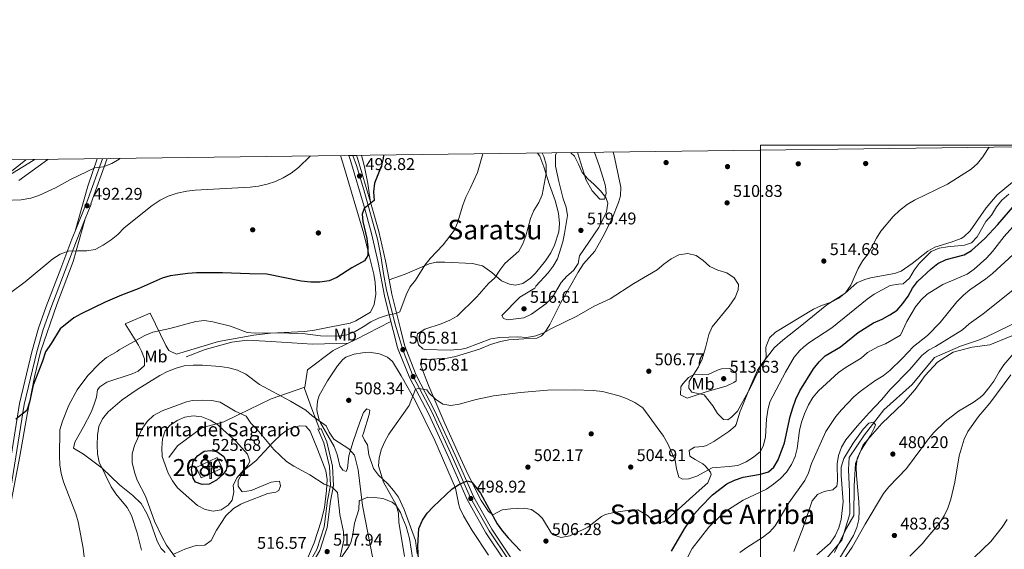
# Model space of a CAD drawing. Extents: x 587059 to 593942, y 729188 to 733904.
# Drawn here: x 587602 to 588182, y 733593 to 733904 of the extents above; entities that cross this region are included whole.
import ezdxf
from ezdxf.enums import TextEntityAlignment as Align

# ---------------------------------------------------------------- set-up
doc = ezdxf.new("R2010")
doc.units = 0
doc.header["$MEASUREMENT"] = 0
doc.linetypes.add('DGN Style 3', pattern=[109.90140000000001, 78.501, -31.4004])
doc.linetypes.add('DGN Style 4', pattern=[125.68010100000002, 62.80080000000001, -31.4004, 0.078501, -31.4004])
for name, color, linetype in [('Nivel 1', 7, 'Continuous'), ('Nivel 11', 7, 'Continuous'), ('Nivel 15', 7, 'Continuous'), ('Nivel 17', 7, 'Continuous'), ('Nivel 21', 7, 'Continuous'), ('Nivel 23', 7, 'Continuous'), ('Nivel 36', 7, 'Continuous'), ('Nivel 37', 7, 'Continuous'), ('Nivel 4', 7, 'Continuous'), ('Nivel 41', 7, 'Continuous'), ('Nivel 44', 7, 'Continuous'), ('Nivel 45', 7, 'Continuous'), ('Nivel 48', 7, 'Continuous'), ('Nivel 49', 7, 'Continuous'), ('Nivel 5', 7, 'Continuous'), ('Nivel 52', 7, 'Continuous'), ('Nivel 54', 7, 'Continuous'), ('Nivel 61', 7, 'Continuous'), ('Nivel 62', 7, 'Continuous'), ('Nivel 7', 7, 'Continuous')]:
    doc.layers.add(name, color=color, linetype=linetype)
doc.styles.add('Style-arial', font='arial.shx', dxfattribs={"bigfont": 'arialbig.shx'})
doc.styles.add('Style-arialn', font='arialn.shx', dxfattribs={"bigfont": 'arialnbig.shx'})
doc.styles.add('Style-times', font='times.shx', dxfattribs={"bigfont": 'timesbig.shx'})

# ---------------------------------------------------------------- blocks, each defined once
blk = doc.blocks.new('5PATER')
at = {"layer": 'Nivel 7', "linetype": 'Continuous', "lineweight": 0}
h = blk.add_hatch(color=53, dxfattribs=at)
edge = h.paths.add_edge_path()
edge.add_ellipse((1.001171767711639e-08, 1.001171767711639e-08), major_axis=(-1.095731442945027, -1.110710700472634), ratio=0.9994222409660316, start_angle=0, end_angle=360)
blk = doc.blocks.new('5PERFI')
at = {"layer": 'Nivel 17', "linetype": 'Continuous', "lineweight": 0}
h = blk.add_hatch(color=7, dxfattribs=at)
edge = h.paths.add_edge_path()
edge.add_arc((1.001171767711639e-08, 1.001171767711639e-08), 1.55999999938624, 315.0000000018422, 675.0000000018422)
blk = doc.blocks.new('5ERMIT')
at = {"layer": 'Nivel 15', "linetype": 'Continuous', "lineweight": 0}
blk.add_hatch(color=7, dxfattribs=at).paths.add_polyline_path([(-0.3200000000651926, -6.468000000109896), (-0.3209999999962747, -5.895000000018626), (-0.3200000000651926, -0.3010000002104789), (-3.835999999893829, -0.3010000002104789), (-3.835999999893829, 0.235999999800697), (-0.4909999999217689, 0.235999999800697), (-0.3149999999441206, 0.4120000000111759), (-0.3149999999441206, 2.704999999841675), (0.3049999999348074, 2.704999999841675), (0.3049999999348074, 0.4120000000111759), (0.4809999999124557, 0.235999999800697), (3.816000000108033, 0.235999999800697), (3.816000000108033, -0.3010000002104789), (0.3000000000465661, -0.3010000002104789), (0.3000000000465661, -6.468000000109896)])
at = {"layer": 'Nivel 15', "color": 7, "linetype": 'Continuous', "lineweight": 0, "flags": 128}
blk.add_lwpolyline([(-0.496999999973923, -0.4770000001881272), (-0.4960000000428408, -6.644000000087544), (0.4760000000242144, -6.644000000087544), (0.4760000000242144, -0.4770000001881272), (3.992000000085682, -0.4770000001881272), (3.992000000085682, 0.4120000000111759), (0.4809999999124557, 0.4120000000111759), (0.4809999999124557, 2.880999999819323), (-0.4909999999217689, 2.880999999819323), (-0.4909999999217689, 0.4120000000111759), (-4.012000000104308, 0.4120000000111759), (-4.012000000104308, -0.4770000001881272), (-0.4960000000428408, -0.4770000001881272), (-0.4960000000428408, -6.644000000087544), (0.4760000000242144, -6.644000000087544)], dxfattribs=at)
blk = doc.blocks.new('5PATER_1')
at = {"layer": 'Nivel 7', "linetype": 'Continuous', "lineweight": 0}
h = blk.add_hatch(color=7, dxfattribs=at)
edge = h.paths.add_edge_path()
edge.add_ellipse((1.001171767711639e-08, 1.001171767711639e-08), major_axis=(-1.095731442372465, -1.110710699892244), ratio=0.9994222409660318, start_angle=0, end_angle=360)

msp = doc.modelspace()

# ---------------------------------------------------------------- linework, layer by layer
at = {"layer": 'Nivel 1', "color": 7, "linetype": 'Continuous', "lineweight": 0}
msp.add_polyline3d([(588186.953, 733718.8, 483.31), (588173.077, 733713.03, 482.726), (588162.7820000001, 733711.6869999999, 482.197), (588151.588, 733708.6969999999, 481.705), (588142.4099999999, 733702.7749999999, 481.406), (588134.9990000001, 733695.0660000001, 480.998), (588129.1089999999, 733686.8400000001, 480.762), (588122.203, 733678.747, 480.588), (588109.56, 733666.746, 479.935), (588098.5660000001, 733654.3559999999, 479.941), (588094.0560000001, 733643.3289999999, 479.872), (588093.217, 733630.122, 479.625), (588093.1159999999, 733612.7209999999, 479.48), (588088.7550000001, 733605.3759999999, 479.142), (588081.8130000001, 733591.0590000001, 479.052)], dxfattribs=at)
at = {"layer": 'Nivel 11', "color": 142, "linetype": 'Continuous', "lineweight": 13}
msp.add_polyline3d([(588267.611, 733830.382, 484.793), (588240.263, 733792.557, 483.981), (588232.44, 733779.7720000001, 483.736), (588212.906, 733744.973, 482.894), (588208.756, 733738.2650000001, 482.697), (588205.3859999999, 733734.676, 482.618), (588201.121, 733732.047, 482.541), (588191.6950000001, 733727.842, 482.391), (588171.108, 733717.662, 482.055), (588166.476, 733715.8030000001, 481.981), (588155.9040000001, 733712.227, 481.815), (588140.5290000001, 733705.5900000001, 481.129), (588127.5079999999, 733689.7110000001, 480.443), (588110.8219999999, 733674.913, 479.757), (588099.473, 733660.176, 479.757), (588090.355, 733646.8700000001, 479.071), (588089.8740000001, 733639.842, 479.071), (588090.5860000001, 733626.6470000001, 479.071), (588090.733, 733613.727, 479.071), (588086.135, 733598.2250000001, 479.071), (588074.2180000001, 733584.0430000001, 478.386), (588060.0730000001, 733568.1510000001, 478.386), (588045.605, 733555.9070000001, 477.7), (588038.24, 733552.794, 477.7)], dxfattribs=at)
at = {"layer": 'Nivel 15', "color": 1, "linetype": 'Continuous', "lineweight": 13, "elevation": 527.742, "flags": 128}
msp.add_lwpolyline([(587706.3130000001, 733641.0160000001), (587718.608, 733646.774), (587721.5260000001, 733640.5430000001), (587709.2309999999, 733634.7849999999), (587706.3130000001, 733641.0160000001)], dxfattribs=at)
at = {"layer": 'Nivel 21', "color": 7, "linetype": 'Continuous', "lineweight": 0, "extrusion": (-0.2602460169502415, -0.01418194482241881, 0.9654381819166821), "elevation": -162899.2302350664, "flags": 128}
msp.add_lwpolyline([(-700725.0179849472, 605331.1554445117), (-700751.2031980539, 605324.7134149736), (-700752.8290110845, 605324.2107908702)], dxfattribs=at)
at = {"layer": 'Nivel 21', "color": 7, "linetype": 'DGN Style 3', "lineweight": 0, "extrusion": (0.5567817365441865, -0.1212216935946667, 0.8217660243967749), "elevation": 238640.2537165431, "flags": 128}
msp.add_lwpolyline([(842039.1588092886, -343293.5310218136), (842012.1407569037, -343289.1630145661), (841994.0110016859, -343285.4004562947)], dxfattribs=at)
at = {"layer": 'Nivel 21', "color": 7, "linetype": 'DGN Style 3', "lineweight": 0, "extrusion": (0.4420172202907146, -0.8811634856759403, 0.1678442387390673), "elevation": -386621.3231290386, "flags": 128}
msp.add_lwpolyline([(854407.098177678, 66339.4484038304), (854383.9895497956, 66338.59124375279), (854378.884188765, 66338.74543112768)], dxfattribs=at)
at = {"layer": 'Nivel 21', "color": 7, "linetype": 'Continuous', "lineweight": 0}
for points in [[(587795.9950000001, 733824.3200000001, 497.698), (587797.037, 733821.4110000001, 497.944), (587805.0460000001, 733794.342, 499.716), (587809.409, 733778.585, 500.884), (587813.389, 733761.527, 502.278), (587817.1429999999, 733741.932, 503.918), (587820.804, 733726.7239999999, 505.181)], [(587641.0590000001, 733787.1170000001, 492.773), (587644.548, 733795.7690000001, 491.684), (587644.4199999999, 733795.9269999999, 491.684), (587654.0109999999, 733822.4950000001, 489.107)], [(587808.8700000001, 733796.9750000001, 499.623), (587809.29, 733795.558, 499.716), (587813.6880000001, 733779.676, 500.884), (587817.7080000001, 733762.4450000001, 502.278), (587819.8589999999, 733751.212, 503.218)], [(587641.0590000001, 733787.1170000001, 492.773), (587635.808, 733774.0930000001, 494.412), (587629.2590000001, 733756.8360000001, 496.178), (587620.719, 733734.5530000001, 498.104), (587616.196, 733722.024, 498.907), (587612.591, 733708.933, 499.381), (587605.1980000001, 733677.94, 500.094), (587594.453, 733611.6089999999, 500.094), (587587.598, 733572.202, 500.094), (587583.1300000001, 733544.8800000001, 501.466), (587575.9450000001, 733507.288, 502.837), (587572.811, 733495.94, 502.805)], [(587819.8589999999, 733751.212, 503.218), (587821.459, 733742.865, 503.918), (587826.3670000001, 733722.4809999999, 505.623), (587828.8630000001, 733712.7960000001, 505.808), (587829.837, 733710.25, 505.808), (587835.628, 733695.1470000001, 505.808), (587846.538, 733674.4839999999, 503.75), (587858.6359999999, 733648.217, 501.007), (587869.307, 733623.8999999999, 498.95), (587880.202, 733604.6410000001, 496.893), (587891.632, 733587.6359999999, 495.521)], [(587820.804, 733726.7239999999, 505.181), (587822.0830000001, 733721.413, 505.623), (587824.6510000001, 733711.45, 505.808), (587825.119, 733710.2220000001, 505.808), (587831.8970000001, 733693.4539999999, 505.808), (587842.8700000001, 733672.672, 503.75), (587854.906, 733646.54, 501.007), (587865.645, 733622.067, 498.95), (587876.72, 733602.49, 496.893), (587888.31, 733585.247, 495.521)], [(587604.284, 733488.612, 506.178), (587609.5549999999, 733488.828, 506.919), (587623.7779999999, 733491.27, 508.291), (587636.409, 733494.794, 508.976), (587653.5630000001, 733498.372, 509.662), (587667.6669999999, 733503.3470000001, 512.405), (587679.0590000001, 733507.3829999999, 513.091), (587691.9110000001, 733510.612, 513.777), (587703.227, 733514.148, 515.148), (587711.453, 733517.4890000001, 516.52), (587718.068, 733523.962, 516.52), (587726.882, 733531.854, 516.52), (587736.6640000001, 733539.294, 517.206), (587744.284, 733546.8030000001, 517.206), (587763.523, 733568.199, 517.206), (587771.6540000001, 733579.399, 517.206), (587778.956, 733592.084, 517.206), (587783.4140000001, 733605.685, 517.206), (587785.2150000001, 733621.257, 516.52), (587787.111, 733630.4240000001, 515.148), (587786.4010000001, 733641.7620000001, 513.777), (587783.081, 733656.0689999999, 511.719), (587779.6710000001, 733664.05, 511.034), (587779.6669999999, 733664.0900000001, 511.025)]]:
    msp.add_polyline3d(points, dxfattribs=at)
at = {"layer": 'Nivel 21', "color": 7, "linetype": 'DGN Style 3', "lineweight": 0}
for points in [[(587635.0590000001, 733779.7660000001, 493.828), (587633.186, 733775.1200000001, 494.412), (587626.628, 733757.8400000001, 496.178), (587618.0800000001, 733735.5360000001, 498.104), (587613.5109999999, 733722.878, 498.907), (587609.666, 733708.915, 499.409), (587602.4280000001, 733678.494, 500.094), (587596.024, 733638.9610000001, 500.094)], [(587795.638, 733713.9680000001, 505.471), (587774.798, 733713.4029999999, 505.68), (587750.3899999999, 733715.054, 505.921), (587736.2990000001, 733715.7620000001, 506.001), (587727.2409999999, 733714.5819999999, 506.836), (587711.6399999999, 733710.3360000001, 508.209), (587700.3160000001, 733706.0900000001, 508.832)], [(587795.638, 733713.9680000001, 505.471), (587786.8759999999, 733709.628, 505.763), (587771.7790000001, 733698.3049999999, 507.508), (587770.148, 733688.263, 508.634)], [(587770.148, 733688.263, 508.634), (587750.3899999999, 733681.3200000001, 511.035), (587731.0149999999, 733671.8840000001, 515.477), (587722.46, 733667.8740000001, 518.543), (587709.6270000001, 733664.335, 521.6), (587695.284, 733653.72, 522.121), (587690.2509999999, 733646.878, 521.078)], [(587770.148, 733688.263, 508.634), (587770.017, 733687.4539999999, 508.725), (587774.2949999999, 733675.423, 509.764), (587778.9410000001, 733663.0519999999, 510.062)], [(587599.8189999999, 733490.23, 505.548), (587609.3659999999, 733490.6200000001, 506.919), (587623.3840000001, 733493.027, 508.291), (587635.9839999999, 733496.5419999999, 508.976), (587653.0789999999, 733500.108, 509.662), (587667.068, 733505.0430000001, 512.405), (587678.5390000001, 733509.1070000001, 513.091), (587691.4240000001, 733512.344, 513.777), (587702.6200000001, 733515.842, 515.148), (587710.449, 733519.0220000001, 516.52), (587716.8389999999, 733525.2749999999, 516.52), (587725.737, 733533.2420000001, 516.52), (587735.4839999999, 733540.656, 517.206), (587742.9839999999, 733548.0460000001, 517.206), (587762.1240000001, 733569.3319999999, 517.206), (587770.1440000001, 733580.379, 517.206), (587777.3060000001, 733592.821, 517.206), (587781.649, 733606.0730000001, 517.206), (587783.439, 733621.5430000001, 516.52), (587785.3019999999, 733630.5530000001, 515.148), (587784.6159999999, 733641.5009999999, 513.777), (587781.3659999999, 733655.5090000001, 511.719), (587777.902, 733663.6159999999, 511.034)]]:
    msp.add_polyline3d(points, dxfattribs=at)
at = {"layer": 'Nivel 23', "color": 7, "linetype": 'DGN Style 4', "lineweight": 0}
msp.add_polyline3d([(587798.4450000001, 733824.352, 497.854), (587800.497, 733818.514, 498.268), (587804.831, 733804.193, 499.235), (587812.966, 733775.1880000001, 501.213), (587814.9369999999, 733765.396, 502.002), (587816.422, 733755.0050000001, 502.854), (587818.3119999999, 733745.196, 503.676), (587823.3729999999, 733725.2309999999, 505.856), (587828.078, 733709.575, 505.808), (587833.909, 733694.3670000001, 505.808), (587844.848, 733673.649, 503.75), (587856.9169999999, 733647.4439999999, 501.007), (587867.6200000001, 733623.0549999999, 498.945), (587878.5970000001, 733603.6499999999, 496.893), (587890.101, 733586.5349999999, 495.521)], dxfattribs=at)
at = {"layer": 'Nivel 36', "color": 92, "linetype": 'Continuous', "lineweight": 0, "extrusion": (-0.3473581594920818, 0.2236152186989525, 0.9106802638689899), "elevation": -39585.79119363907, "flags": 128}
msp.add_lwpolyline([(-935112.8516588502, 88446.55928722909), (-935096.3560248148, 88451.10527081613), (-935069.9269604664, 88459.8680293815)], dxfattribs=at)
at = {"layer": 'Nivel 36', "color": 92, "linetype": 'Continuous', "lineweight": 0}
for points in [[(587791.122, 733824.2579999999, 495.975), (587793.0220000001, 733818.611, 496.257), (587804.8060000001, 733778.3219999999, 498.344), (587807.342, 733768.6910000001, 499.201), (587810.7110000001, 733754.666, 501.234), (587811.5260000001, 733749.7790000001, 502.001), (587811.9580000001, 733742.8319999999, 502.999), (587810.977, 733736.8090000001, 503.32), (587808.882, 733732.277, 503.636), (587800.2050000001, 733727.0800000001, 502.846), (587796.77, 733725.7209999999, 502.678), (587785.7420000001, 733723.6740000001, 502.518), (587775.977, 733721.577, 502.028), (587770.148, 733720.8319999999, 502.222), (587750.0390000001, 733719.933, 503.481), (587740.1740000001, 733718.656, 504.514), (587719.3559999999, 733715.006, 506.049), (587694.6240000001, 733707.5179999999, 507.848), (587690.28, 733709.683, 507.333), (587688.463, 733712.686, 506.37), (587679.163, 733731.7139999999, 502.677), (587664.537, 733725.44, 502.677), (587672.408, 733712.827, 505.084), (587674.1340000001, 733709.307, 505.651), (587675.8700000001, 733704.8319999999, 505.651), (587675.915, 733700.8999999999, 506.336), (587672.074, 733697.6259999999, 506.336), (587668.6669999999, 733696.041, 506.336), (587653.835, 733691.0970000001, 506.336), (587649.598, 733688.3389999999, 506.336), (587648.2690000001, 733686.5390000001, 506.336), (587647.7550000001, 733682.3189999999, 507.022), (587646.135, 733677.598, 507.022), (587644.4839999999, 733673.574, 507.022), (587640.0900000001, 733664.8160000001, 507.022), (587634.8559999999, 733655.767, 507.022), (587634.051, 733652.3870000001, 507.022), (587639.9909999999, 733648.8030000001, 507.708), (587651.0419999999, 733640.5020000001, 509.079), (587661.2649999999, 733630.7860000001, 511.137), (587668.9839999999, 733624.46, 511.804), (587673.8400000001, 733619.743, 511.822), (587677.283, 733613.8870000001, 511.822), (587679.2069999999, 733609.361, 511.822), (587683.274, 733597.6100000001, 511.822), (587685.7, 733593.3500000001, 512.138), (587688.125, 733590.923, 512.508)], [(587808.8700000001, 733796.9750000001, 499.623), (587807.2250000001, 733807.804, 499.141), (587805.3200000001, 733817.611, 499.305), (587803.959, 733823.0419999999, 499.301), (587803.5320000001, 733824.4169999999, 499.23)], [(587906.9909999999, 733825.747, 508.267), (587908.497, 733824.024, 508.451), (587910.7280000001, 733817.611, 508.933), (587914.1769999999, 733807.189, 510.538), (587917.413, 733797.8219999999, 511.471), (587919.459, 733790.456, 511.991), (587920.0789999999, 733784.3360000001, 512.304), (587919.558, 733779.408, 512.443), (587916.9820000001, 733771.565, 512.419), (587914.7890000001, 733767.105, 512.318), (587911.764, 733762.4839999999, 512.1320000000001), (587905.9099999999, 733755.2080000001, 511.895), (587902.939, 733752.169, 511.822), (587898.335, 733749.142, 511.501), (587894.125, 733748.1240000001, 511.501), (587890.5109999999, 733748.712, 511.341), (587885.9650000001, 733750.6470000001, 510.556), (587880.253, 733755.497, 508.933), (587874.6200000001, 733759.49, 507.007), (587868.7960000001, 733760.8729999999, 506.204), (587852.547, 733761.6540000001, 504.663), (587847.5390000001, 733761.584, 504.272), (587843.314, 733760.5800000001, 503.957), (587829.1200000001, 733754.5150000001, 503.023), (587819.8589999999, 733751.212, 503.218)], [(587951.4979999999, 733826.3189999999, 510.216), (587951.949, 733825.1100000001, 510.289), (587956.033, 733805.6610000001, 511.413), (587955.8459999999, 733800.7139999999, 511.592), (587954.6610000001, 733796.6259999999, 511.734), (587951.033, 733787.3260000001, 512.457), (587945.504, 733776.527, 512.697), (587940.719, 733768.0819999999, 512.697), (587934.105, 733760.588, 512.235), (587931.0549999999, 733755.7990000001, 512.232), (587927.342, 733749.5730000001, 512.215), (587920.763, 733737.912, 511.413), (587914.389, 733725.0460000001, 510.45), (587911.71, 733720.906, 510.059), (587909.396, 733718.4070000001, 509.807), (587906.592, 733716.9920000001, 509.968), (587898.969, 733716.5630000001, 509.486), (587890.142, 733715.929, 509.486), (587885.227, 733715.051, 509.44), (587879.3160000001, 733713.281, 509.326), (587872.8740000001, 733710.51, 508.818), (587858.878, 733706.1370000001, 508.132), (587853.9990000001, 733705.175, 507.849), (587838.9550000001, 733704.2239999999, 507.446), (587838.138, 733701.9680000001, 507.446), (587839.7209999999, 733697.327, 506.943), (587841.469, 733692.689, 505.973), (587843.064, 733688.821, 505.389), (587852.5860000001, 733666.7380000001, 504.017), (587860.69, 733648.5430000001, 502.145), (587866.0760000001, 733637.034, 501.49), (587873.871, 733621.5760000001, 501.274), (587878.176, 733615.0619999999, 501.274), (587880.727, 733613.125, 501.274), (587886.3119999999, 733615.9979999999, 502.646), (587891.271, 733616.7080000001, 502.646), (587899.1529999999, 733616.9979999999, 502.646), (587903.4450000001, 733616.1939999999, 502.646), (587907.5970000001, 733613.4199999999, 503.001), (587909.966, 733610.9310000001, 503.331), (587915.1259999999, 733602.46, 503.999), (587916.254, 733601.452, 504.017), (587921.006, 733599.821, 504.017), (587926.094, 733600.7209999999, 504.017), (587935.1329999999, 733605.017, 504.017), (587936.71, 733605.899, 504.017), (587944.5989999999, 733612.1030000001, 504.017), (587947.0190000001, 733613.3200000001, 504.017), (587951.898, 733614.486, 504.017), (587961.237, 733615.9070000001, 504.365), (587966.0889999999, 733616.0660000001, 504.703), (587971.7450000001, 733612.7590000001, 504.703), (587975.2609999999, 733608.952, 504.703), (587976.574, 733608.0390000001, 504.703), (587981.423, 733609.01, 504.254), (587983.2890000001, 733610.3630000001, 504.017), (587996.3559999999, 733622.31, 502.646), (588003.8219999999, 733628.9510000001, 502.478), (588007.2010000001, 733631.9850000001, 502.646), (588009.1359999999, 733636.8400000001, 503.125), (588008.815, 733638.183, 503.331), (588005.729, 733641.9280000001, 504.334), (588004.264, 733643.1880000001, 504.703), (587999.854, 733645.631, 504.874), (587996.629, 733647.595, 505.389), (587996.31, 733650.962, 506.76), (587999.3770000001, 733652.9639999999, 508.132), (588004.4040000001, 733653.3729999999, 508.702), (588006.389, 733653.8859999999, 508.818), (588010.7139999999, 733656.301, 509.235), (588019.5789999999, 733662.0430000001, 509.503), (588023.335, 733665.3189999999, 509.503), (588023.946, 733666.166, 509.503), (588026.1100000001, 733673.494, 509.503), (588027.9299999999, 733678.139, 509.63), (588031.696, 733687.3970000001, 510.141), (588036.4909999999, 733698.189, 510.268), (588038.435, 733701.1640000001, 510.189), (588046.49, 733711.5630000001, 509.736), (588051.3899999999, 733715.744, 509.55), (588062.503, 733724.699, 509.647), (588077.308, 733736.592, 510.931), (588087.7180000001, 733743.2509999999, 510.77), (588094.919, 733749.4979999999, 509.968), (588099.5220000001, 733751.4369999999, 509.415), (588102.935, 733752.3360000001, 509.005), (588116.9709999999, 733754.9950000001, 507.078), (588120.979, 733756.415, 505.955), (588127.3840000001, 733760.852, 505.313), (588136.588, 733768.1089999999, 504.831), (588140.7930000001, 733770.533, 504.992), (588150.345, 733773.3600000001, 505.835), (588156.226, 733775.6340000001, 506.444), (588157.827, 733776.6140000001, 506.597), (588161.4539999999, 733780.071, 506.887), (588171.0079999999, 733793.517, 507.881), (588177.4990000001, 733801.125, 508.284), (588186.4040000001, 733808.622, 507.399)], [(587930.655, 733826.051, 512.874), (587934.396, 733813.5449999999, 514.562), (587935.5490000001, 733810.2010000001, 514.943), (587939.185, 733803.5930000001, 515.426), (587943.618, 733798.5930000001, 515.426), (587946.4269999999, 733798.6030000001, 515.105), (587947.4180000001, 733802.0179999999, 515.105), (587947.0009999999, 733806.23, 514.623), (587945.645, 733811.0390000001, 514.192), (587943.345, 733818.4569999999, 513.499), (587940.594, 733826.179, 512.469)], [(587589.5009999999, 733808.6140000001, 484.348), (587610.4269999999, 733821.412, 485.158), (587611.1939999999, 733821.9450000001, 485.187)], [(587618.977, 733822.0449999999, 487.729), (587602.0490000001, 733809.578, 487.851)], [(587596.6740000001, 733616.821, 500.139), (587602.645, 733647.534, 500.85), (587606.9610000001, 733672.158, 500.884), (587611.0970000001, 733694.2050000001, 500.247), (587614.74, 733708.9469999999, 500.062), (587624.382, 733736.7150000001, 498.057), (587634.033, 733762.047, 495.498), (587641.0590000001, 733787.1170000001, 492.772)], [(587836.31, 733590.1529999999, 499.654), (587835.237, 733598.006, 500.339), (587828.7080000001, 733616.331, 502.397), (587825.2550000001, 733623.4550000001, 503.768), (587822.355, 733627.5320000001, 503.93), (587818.9850000001, 733631.389, 504.111), (587813.45, 733636.382, 505.826), (587810.6359999999, 733640.459, 506.493), (587807.835, 733648.3970000001, 506.511), (587807.0660000001, 733654.288, 506.511), (587805.2080000001, 733657.0760000001, 506.511), (587804.196, 733659.592, 506.511), (587804.74, 733661.1429999999, 506.854), (587808.1259999999, 733672.1370000001, 506.854), (587808.378, 733674.6680000001, 506.854), (587806.6840000001, 733675.4920000001, 506.854), (587804.7409999999, 733673.3630000001, 508.226), (587802.56, 733667.5789999999, 508.912), (587798.6170000001, 733656.158, 509.597), (587796.044, 733647.842, 510.626), (587795.284, 733640.5290000001, 511.312), (587794.4639999999, 733638.554, 511.997), (587792.629, 733639.375, 511.997), (587790.773, 733642.023, 511.312), (587789.2930000001, 733648.6070000001, 510.969), (587787.398, 733653.2309999999, 510.757), (587779.429, 733667.139, 510.331), (587778.53, 733668.71, 510.283), (587777.388, 733673.6089999999, 510.034), (587777.334, 733675.0160000001, 509.94), (587777.6300000001, 733679.946, 509.509), (587778.646, 733683.1780000001, 509.254), (587783.5989999999, 733691.8570000001, 508.916), (587789.4010000001, 733700.717, 508.912), (587792.595, 733704.52, 508.661), (587794.2579999999, 733705.8289999999, 508.569), (587799.1540000001, 733707.5700000001, 508.569), (587804.102, 733708.3859999999, 508.192), (587807.9909999999, 733708.6540000001, 507.883), (587814.04, 733707.74, 507.883), (587818.7590000001, 733705.7849999999, 507.31), (587821.6769999999, 733703.192, 506.854), (587826.9469999999, 733694.7390000001, 505.936), (587835.01, 733680.3700000001, 504.949), (587846.645, 733656.8459999999, 503.083), (587858.902, 733628.895, 499.997), (587860.71, 733619.091, 498.888), (587861.426, 733616.986, 498.625), (587863.6140000001, 733612.537, 497.972), (587868.6540000001, 733604.0120000001, 496.543), (587878.3019999999, 733589.483, 494.738)], [(588190.9979999999, 733712.439, 484.621), (588181.2919999999, 733701.372, 484.621), (588178.558, 733697.223, 484.334), (588175.503, 733691.7550000001, 483.935), (588172.578, 733687.686, 483.935), (588169.324, 733683.889, 483.935), (588167.466, 733682.1130000001, 483.935), (588163.3630000001, 733679.236, 483.935), (588154.6359999999, 733674.101, 483.935), (588146.77, 733667.909, 483.626), (588140.172, 733661.5760000001, 483.249), (588136.9709999999, 733657.713, 483.199), (588124.122, 733640.325, 483.249), (588113.69, 733629.5290000001, 482.248), (588110.585, 733625.6410000001, 481.93), (588099.72, 733607.554, 481.199), (588092.077, 733594.1340000001, 481.219), (588087.138, 733587.077, 481.085)], [(588003.977, 733695.3470000001, 509.736), (587999.476, 733695.8570000001, 508.364), (587995.8470000001, 733693.8489999999, 507.678), (587992.47, 733690.098, 507.678), (587991.4140000001, 733688.4610000001, 507.678), (587991.1880000001, 733683.683, 507.678), (587995.1429999999, 733681.7620000001, 509.05), (588006.898, 733685.548, 509.736), (588018.0970000001, 733688.7660000001, 511.107), (588022.578, 733690.9010000001, 511.63), (588023.96, 733691.923, 511.793), (588023.909, 733696.4169999999, 511.793), (588020.2250000001, 733699.1840000001, 511.107), (588015.2209999999, 733698.9269999999, 510.645), (588012.932, 733698.2579999999, 510.421), (588007.344, 733695.666, 509.05), (588003.977, 733695.3470000001, 509.736)], [(587692.632, 733589.851, 513.194), (587699.619, 733593.021, 515.251), (587704.288, 733594.504, 516.29), (587706.337, 733595.064, 516.623), (587711.3899999999, 733595.402, 516.623), (587715.0120000001, 733597.9720000001, 517.308), (587718.3119999999, 733604.189, 517.994), (587723.6399999999, 733612.619, 517.979), (587728.148, 733616.909, 518.3580000000001), (587732.4839999999, 733619.416, 518.748), (587735.2590000001, 733620.675, 518.6800000000001), (587748.406, 733625.601, 517.308), (587753.2220000001, 733626.5150000001, 516.701), (587754.8459999999, 733627.3600000001, 516.623), (587755.9380000001, 733630.1810000001, 516.623), (587755.344, 733632.9839999999, 516.623), (587750.436, 733632.368, 517.133), (587738.5530000001, 733627.4550000001, 518.6800000000001), (587733.6140000001, 733626.69, 519.3580000000001), (587733.223, 733626.8319999999, 519.366), (587730.94, 733629.896, 519.366), (587730.902, 733633.267, 519.366), (587733.2450000001, 733637.7010000001, 519.366), (587734.764, 733639.4909999999, 519.366), (587741.4439999999, 733644.9040000001, 517.308), (587751.595, 733655.8759999999, 516.09), (587756.1140000001, 733660.1300000001, 515.1270000000001), (587760.078, 733663.0150000001, 514.221), (587762.291, 733664.244, 513.88), (587767.334, 733665.425, 513.88), (587770.7069999999, 733665.183, 513.194), (587773.267, 733662.4029999999, 513.194), (587777.602, 733651.7779999999, 513.88), (587782.524, 733638.912, 515.251), (587783.3019999999, 733633.9839999999, 515.568), (587782.9369999999, 733627.3999999999, 515.937), (587781.8, 733617.4909999999, 516.45), (587779.8260000001, 733609.3360000001, 516.881), (587775.709, 733596.7690000001, 517.284), (587771.848, 733587.557, 516.646)], [(587788.494, 733583.287, 515.083), (587795.8829999999, 733594.212, 512.833), (587797.189, 733596.729, 512.34), (587798.405, 733601.5349999999, 511.842), (587799.4450000001, 733608.2720000001, 511.312), (587801.881, 733616.3060000001, 509.94), (587802.2150000001, 733621.2620000001, 509.316), (587802.523, 733621.6510000001, 509.254), (587807.1599999999, 733623.547, 508.111), (587811.212, 733623.2949999999, 507.197), (587816.1370000001, 733622.7350000001, 506.63), (587821.575, 733620.6710000001, 505.589), (587823.764, 733618.8030000001, 505.14), (587826.442, 733614.5549999999, 504.553), (587827.926, 733610.9850000001, 504.111), (587829.72, 733606.327, 503.554), (587831.852, 733599.2320000001, 502.74), (587833.6799999999, 733586.7520000001, 501.711)]]:
    msp.add_polyline3d(points, dxfattribs=at)
at = {"layer": 'Nivel 4', "color": 30, "linetype": 'Continuous', "lineweight": 30, "flags": 128}
for points, elevation in [([(588138.5630000001, 733757.756), (588142.5, 733760.8300000001), (588147.361, 733763.256), (588157.9909999999, 733765.9070000001), (588162.2309999999, 733768.5549999999), (588170.111, 733775.6070000001), (588177.8559999999, 733783.686), (588191.466, 733799.558), (588198.6429999999, 733807.058), (588205.281, 733814.6229999999), (588208.138, 733818.726), (588210.504, 733823.328), (588213.486, 733827.817), (588214.5220000001, 733829.7)], 500), ([(587816.5090000001, 733824.584), (587816.317, 733822.6680000001), (587814.9990000001, 733817.844), (587811.253, 733808.0390000001), (587810.666, 733802.9199999999), (587810.913, 733797.923), (587805.1799999999, 733793.2039999999), (587803.9809999999, 733789.834), (587804.3330000001, 733785.5930000001), (587806.591, 733775.5689999999), (587807.283, 733770.5220000001), (587807.166, 733765.4720000001), (587805.2919999999, 733762.503), (587797.798, 733758.381), (587789.034, 733752.6810000001), (587784.4269999999, 733750.744), (587779.1130000001, 733749.8900000001), (587773.81, 733749.9709999999), (587768.0349999999, 733750.5179999999), (587747.754, 733754.686), (587737.7039999999, 733754.6980000001), (587721.7620000001, 733755.466), (587706.5279999999, 733755.416), (587701.288, 733755.071), (587691.067, 733753.672), (587686.264, 733752.2749999999), (587672.081, 733746.064), (587662.426, 733742.256), (587652.746, 733738.047), (587638.699, 733731.3300000001), (587634.3600000001, 733728.844), (587626.2080000001, 733722.4650000001), (587621.0549999999, 733713.7609999999), (587617.6680000001, 733708.963), (587615.9410000001, 733703.3829999999), (587610.497, 733689.3360000001), (587608.2039999999, 733679.3060000001), (587606.764, 733674.517), (587600.1640000001, 733669.4110000001)], 500), ([(587985.854, 733591.7150000001), (587993.4439999999, 733604.994), (587999.412, 733613.6429999999), (588002.6359999999, 733617.4639999999), (588009.933, 733624.9820000001), (588018.439, 733631.345), (588022.9480000001, 733633.503), (588027.915, 733635.176), (588038.1200000001, 733637.084), (588042.953, 733638.352), (588046.1329999999, 733641.087), (588048.655, 733645.408), (588052.3489999999, 733655.3570000001), (588055.6680000001, 733670.9909999999), (588057.1440000001, 733676.06), (588059.0619999999, 733681.058), (588061.409, 733685.986), (588069.4099999999, 733698.9369999999), (588072.619, 733703.0800000001), (588076.1969999999, 733706.575), (588085.1669999999, 733711.798), (588095.743, 733720.233), (588104.574, 733725.9569999999), (588109.7860000001, 733728.229), (588114.183, 733730.608), (588118.52, 733733.513), (588122.007, 733737.2960000001), (588125.088, 733741.7509999999), (588127.5630000001, 733746.271), (588130.618, 733750.23), (588138.5630000001, 733757.756)], 500), ([(587718.4539999999, 733650.4210000001), (587722.5530000001, 733647.4639999999), (587724.48, 733642.845), (587724, 733639.351), (587721.966, 733636.912), (587718.2339999999, 733633.5700000001), (587713.8400000001, 733631.183), (587709.8400000001, 733630.9410000001), (587705.935, 733632.429), (587704.494, 733634.7690000001), (587703.615, 733639.5889999999), (587704.561, 733644.4310000001), (587706.996, 733647.8160000001), (587711.03, 733650.513), (587714.6200000001, 733650.908), (587718.4539999999, 733650.4210000001)], 525), ([(587837.4720000001, 733578.973), (587836.605, 733594.7749999999), (587837.2339999999, 733605.166), (587839.3970000001, 733609.9650000001), (587842.233, 733614.102), (587845.625, 733617.875), (587853.0430000001, 733624.98), (587856.8219999999, 733628.4169999999), (587861.1259999999, 733631.152), (587865.7690000001, 733633.1370000001), (587868.5120000001, 733632.3670000001), (587873.4410000001, 733625.7779999999), (587883.3260000001, 733607.9240000001), (587886.547, 733603.479), (587889.8200000001, 733599.567), (587896.986, 733592.0419999999)], 500)]:
    msp.add_lwpolyline(points, dxfattribs=dict(at, elevation=elevation))
at = {"layer": 'Nivel 49', "color": 7, "linetype": 'Continuous', "lineweight": 0, "extrusion": (-0.02462955003492309, -0.0003166430259471578, 0.999696596474286), "elevation": -14211.96422570626, "flags": 128}
msp.add_lwpolyline([(-726207.470478477, 597011.9278196215), (-726207.470478477, 597016.5966218235)], dxfattribs=at)
at = {"layer": 'Nivel 5', "color": 30, "linetype": 'Continuous', "lineweight": 0, "flags": 128}
for points, elevation in [([(587773.287, 733824.0279999999), (587766.3770000001, 733817.19), (587762.0789999999, 733814.01), (587757.4439999999, 733811.166), (587752.8829999999, 733809.1159999999), (587747.997, 733807.476), (587742.9650000001, 733806.2720000001), (587737.9569999999, 733805.6470000001), (587705.7609999999, 733804.0430000001), (587700.8090000001, 733803.3559999999), (587695.1640000001, 733802.1140000001), (587689.9010000001, 733800.453), (587685.03, 733798.003), (587680.344, 733794.996), (587663.896, 733781.74), (587660.2069999999, 733777.956), (587656.314, 733774.8189999999), (587651.612, 733771.663), (587646.841, 733769.155), (587641.9070000001, 733768.3319999999), (587636.4070000001, 733768.3759999999), (587631.0900000001, 733768.02), (587626.3870000001, 733766.3219999999), (587622.017, 733763.5430000001), (587605.658, 733750.034), (587597.2110000001, 733743.807)], 495), ([(587874.9380000001, 733825.335), (587871.685, 733814.433), (587867.517, 733804.9210000001), (587864.9099999999, 733799.76), (587863.158, 733795.0760000001), (587859.9820000001, 733784.7280000001), (587857.94, 733780.163), (587851.618, 733771.8659999999), (587843.899, 733763.798), (587840.75, 733759.913), (587835.288, 733751.139), (587832.048, 733746.9650000001), (587829.788, 733742.358), (587826.1030000001, 733732.4920000001), (587823.7509999999, 733731.4739999999), (587818.8589999999, 733730.436), (587813.594, 733728.811), (587809.085, 733726.649), (587804.5900000001, 733723.594), (587799.753, 733720.8829999999), (587794.912, 733718.913), (587789.966, 733718.1640000001), (587779.348, 733718.3530000001), (587768.7849999999, 733719.7609999999), (587752.81, 733720.108), (587741.247, 733719.8630000001), (587736.2660000001, 733720.2960000001), (587726.5349999999, 733723.98), (587716.1769999999, 733726.5719999999), (587711.1240000001, 733727.294), (587706.165, 733726.675), (587690.888, 733722.645), (587680.858, 733720.443), (587676.0349999999, 733718.466), (587660.959, 733710.077), (587659.7490000001, 733709.2180000001), (587653.544, 733705.554), (587649.709, 733702.345), (587642.587, 733695.115), (587636.2250000001, 733686.6000000001), (587631.3600000001, 733677.554), (587627.571, 733668.263), (587626.0149999999, 733663.176), (587625.811, 733647.564), (587626.0460000001, 733642.442), (587626.838, 733637.5050000001), (587628.3260000001, 733632.602), (587635.5050000001, 733613.7420000001), (587636.842, 733608.923), (587639.7320000001, 733593.531), (587641.672, 733578.1470000001)], 505), ([(588172.6229999999, 733829.1610000001), (588171.6769999999, 733827.943), (588168.9210000001, 733823.6000000001), (588165.8840000001, 733819.5590000001), (588162.162, 733816.2209999999), (588148.1059999999, 733807.5150000001), (588128.7609999999, 733798.1510000001), (588124.533, 733795.4809999999), (588120.034, 733792.098), (588116.21, 733788.449), (588109.0689999999, 733779.9310000001), (588106.426, 733775.6880000001), (588101.612, 733766.514), (588098.462, 733762.53), (588095.7180000001, 733757.942), (588091.3729999999, 733748.0730000001), (588088.179, 733743.6359999999), (588084.217, 733740.4979999999), (588079.7649999999, 733738.2239999999), (588074.152, 733736.111), (588069.473, 733733.932), (588047.108, 733720.5320000001), (588043.551, 733717.22), (588041.5490000001, 733712.365), (588041.325, 733711.5320000001), (588041.5789999999, 733705.753), (588036.612, 733697.058), (588032.061, 733687.5689999999), (588024.6980000001, 733674.0519999999), (588021.186, 733670.49), (588018.9650000001, 733668.933), (588016.371, 733669.0800000001), (588012.854, 733672.692), (588010.165, 733677.29), (588005.0120000001, 733683.619), (587997.7490000001, 733685.186), (587996.071, 733687.6410000001), (587996.2050000001, 733691.413), (588001.72, 733700.0449999999), (588003.831, 733704.578), (588005.933, 733711.317), (588007.77, 733719.085), (588009.8630000001, 733723.629), (588019.851, 733735.784), (588023.2390000001, 733740.777), (588025.068, 733745.4310000001), (588025.2590000001, 733748.5290000001), (588022.686, 733752.3570000001), (588018.4340000001, 733755.304), (588013.0249999999, 733757.0079999999), (588008.456, 733759.0390000001), (588004.396, 733762.693), (588000.2849999999, 733765.54), (587995.5009999999, 733766.6669999999), (587990.1840000001, 733765.9070000001), (587985.682, 733763.601), (587981.3840000001, 733760.5560000001), (587977.3570000001, 733757.108), (587963.6510000001, 733749.0460000001), (587949.709, 733740.185), (587940.4029999999, 733735.6969999999), (587930.146, 733729.96), (587915.3330000001, 733722.6799999999), (587910.7320000001, 733720.1200000001), (587906.061, 733718.3360000001), (587900.8130000001, 733717.375), (587895.51, 733717.7609999999), (587884.8200000001, 733717.439), (587879.52, 733716.588), (587865.017, 733711.051), (587862.3729999999, 733710.446), (587855.7339999999, 733709.9569999999), (587840.534, 733710.314), (587839.568, 733710.689), (587837.068, 733713.0360000001), (587835.976, 733717.2069999999), (587836.439, 733719.497), (587840.8049999999, 733722.274), (587850.4739999999, 733725.3840000001), (587855.392, 733727.523), (587859.764, 733729.9510000001), (587871.3130000001, 733741.173), (587878.307, 733749.111), (587881.9680000001, 733752.5190000001), (587884.8189999999, 733756.922), (587887.8630000001, 733760.8900000001), (587895.9680000001, 733768.0260000001), (587898.483, 733772.4369999999), (587900.125, 733777.1599999999), (587902.8389999999, 733787.3430000001), (587904.851, 733791.923), (587907.905, 733796.7010000001), (587909.8670000001, 733801.3), (587912.078, 733813.663), (587912.219, 733818.986), (587910.8289999999, 733823.791), (587909.8219999999, 733825.783)], 510), ([(587918.264, 733825.892), (587917.5590000001, 733824.5719999999), (587917.5819999999, 733818.108), (587919.5, 733808.959), (587922.23, 733798.869), (587923.9310000001, 733793.96), (587924.642, 733789.004), (587922.977, 733778.538), (587921.9850000001, 733773.5530000001), (587918.79, 733763.6440000001), (587916.206, 733759.3630000001), (587913.223, 733755.2919999999), (587906.0220000001, 733747.6140000001), (587905.3870000001, 733746.3589999999), (587896.6529999999, 733741.0760000001), (587886.057, 733730.2), (587887.004, 733728.5179999999), (587889.6329999999, 733727.652), (587899.054, 733728.898), (587903.5930000001, 733730.997), (587911.9510000001, 733737.226), (587915.5889999999, 733740.655), (587920.9950000001, 733749.7150000001), (587924.28, 733753.497), (587928.1740000001, 733756.743), (587930.9450000001, 733760.905), (587931.7779999999, 733765.375), (587943.1740000001, 733781.942), (587947.7080000001, 733791.287), (587948.503, 733796.226), (587947.2069999999, 733799.5660000001), (587944.095, 733803.527), (587940.446, 733807.2849999999), (587936.5959999999, 733810.6370000001), (587933.2520000001, 733814.3559999999), (587931.179, 733819.236), (587928.7380000001, 733823.872), (587926.7420000001, 733826.0009999999)], 515), ([(587606.061, 733821.879), (587602.908, 733819.3130000001), (587585.2960000001, 733805.7)], 485), ([(587661.3970000001, 733822.5900000001), (587660.9839999999, 733822.2720000001), (587656.6170000001, 733819.6300000001), (587651.642, 733817.727), (587646.662, 733817.1030000001), (587632.3829999999, 733810.304), (587623.5490000001, 733805.355), (587613.73, 733800.824), (587609.017, 733799.163), (587603.321, 733798.365), (587592.868, 733797.8530000001)], 490), ([(587828.7239999999, 733588.554), (587825.5149999999, 733608.8459999999), (587825.25, 733614.199), (587823.8400000001, 733619.014), (587816.385, 733632.243), (587813.4469999999, 733641.8700000001), (587813.9839999999, 733646.413), (587815.0430000001, 733651.2990000001), (587816.9850000001, 733655.922), (587819.5700000001, 733660.524), (587831.48, 733677.4820000001), (587835.2, 733687.0090000001), (587837.199, 733687.385), (587841.9210000001, 733686.5549999999), (587843.416, 733684.5689999999), (587847.0349999999, 733681.1240000001), (587851.3759999999, 733678.193), (587855.987, 733677.467), (587860.942, 733678.101), (587870.9410000001, 733680.871), (587881.254, 733683.057), (587896.986, 733685.092), (587912.9680000001, 733686.4820000001), (587928.6270000001, 733686.676), (587939.717, 733686.1980000001), (587945.202, 733685.6130000001), (587955.0109999999, 733683.0150000001), (587959.8019999999, 733681.3019999999), (587964.3019999999, 733679.1270000001), (587968.935, 733675.987), (587981.0959999999, 733659.4639999999), (587983.76, 733654.888), (587987.96, 733645.2760000001), (587988.784, 733640.219), (587990.077, 733635.2849999999), (587992.2690000001, 733634.1910000001), (587996.038, 733634.2930000001), (588000.781, 733635.8729999999), (588009.7239999999, 733640.6799999999), (588019.6980000001, 733641.4550000001), (588024.814, 733642.2209999999), (588029.8559999999, 733644.3400000001), (588034.1270000001, 733646.9809999999), (588038.1529999999, 733650.3260000001), (588039.996, 733654.058), (588041.162, 733658.9210000001), (588041.8230000001, 733669.4550000001), (588042.53, 733674.588), (588043.7110000001, 733679.4909999999), (588052.8770000001, 733697.033), (588057.963, 733705.8999999999), (588061.2660000001, 733709.788), (588063.5730000001, 733711.666), (588066.7209999999, 733714.233), (588080.223, 733722.967), (588100.9650000001, 733739.9169999999), (588105.0619999999, 733742.7849999999), (588114.396, 733747.845), (588119.314, 733748.7609999999), (588122.108, 733748.9380000001), (588125.8319999999, 733752.2860000001), (588128.5090000001, 733756.8740000001), (588131.591, 733760.925), (588138.5970000001, 733767.845), (588143.2069999999, 733769.787), (588148.119, 733770.7479999999), (588158.2820000001, 733771.5930000001), (588162.2339999999, 733773.041), (588165.737, 733776.602), (588170.815, 733785.5349999999), (588174.04, 733789.358), (588177.048, 733794.131), (588180.135, 733798.065), (588184.297, 733801.514)], 505.0000000000001), ([(587993.3030000001, 733584.138), (587998.068, 733593.3219999999), (588007.841, 733605.926), (588015.497, 733613.2820000001), (588019.4480000001, 733616.345), (588027.936, 733621.8119999999), (588041.7649999999, 733628.2849999999), (588045.9140000001, 733631.0719999999), (588050.05, 733634.398), (588053.5449999999, 733638.2919999999), (588056.351, 733642.7790000001), (588058.514, 733647.328), (588059.7, 733652.185), (588061.1669999999, 733662.628), (588062.267, 733667.504), (588064.138, 733672.5530000001), (588066.3670000001, 733677.7679999999), (588069.0120000001, 733682.01), (588072.3929999999, 733685.983), (588084.1529999999, 733696.7749999999), (588088.595, 733699.8900000001), (588097.4890000001, 733705.128), (588101.146, 733708.5419999999), (588107.2820000001, 733711.9310000001), (588111.7949999999, 733713.685), (588120.521, 733718.6869999999), (588124.271, 733726.7250000001), (588129.47, 733735.369), (588132.6399999999, 733739.4809999999), (588136.307, 733742.8800000001), (588145.467, 733748.5490000001), (588159.7860000001, 733754.594), (588163.807, 733757.564), (588171.399, 733764.264), (588174.7590000001, 733767.967), (588181.588, 733776.689), (588191.841, 733788.2320000001)], 495), ([(588026.0260000001, 733591.017), (588030.0959999999, 733593.9199999999), (588039.452, 733599.7949999999), (588043.4210000001, 733602.9979999999), (588046.784, 733606.699), (588054.959, 733620.237), (588064.2350000001, 733633.3500000001), (588066.4680000001, 733637.8230000001), (588068.2679999999, 733643.388), (588076.7180000001, 733662.155), (588082.4880000001, 733670.909), (588085.807, 733674.9169999999), (588093.0830000001, 733682.4099999999), (588096.835, 733685.713), (588105.365, 733691.949), (588110.2860000001, 733694.7660000001), (588114.1980000001, 733697.8800000001), (588121.621, 733705.0260000001), (588128.1969999999, 733712.0590000001), (588136.352, 733718.487), (588143.932, 733726.1229999999), (588153.7180000001, 733738.2779999999), (588157.541, 733742.264), (588161.381, 733745.467), (588170.77, 733751.8729999999), (588174.632, 733755.0490000001), (588186.8770000001, 733766.0700000001)], 490), ([(588057.902, 733591.53), (588063.524, 733606.3019999999), (588068.548, 733621.4510000001), (588071.7590000001, 733625.0220000001), (588075.604, 733626.763), (588080.682, 733627.81), (588083.06, 733630.0519999999), (588083.4040000001, 733632.8840000001), (588083.24, 733643.1089999999), (588084.048, 733648.0419999999), (588085.7949999999, 733652.8559999999), (588088.416, 733657.166), (588095.0549999999, 733665.2320000001), (588102.033, 733673.0619999999), (588109.3910000001, 733680.78), (588114.4909999999, 733686.879), (588125.9990000001, 733698.5150000001), (588133.0360000001, 733706.6869999999), (588137.0989999999, 733709.9850000001), (588141.04, 733712.1359999999), (588157.0760000001, 733721.9280000001), (588160.969, 733725.3759999999), (588169.159, 733731.2050000001), (588198.432, 733754.666)], 485), ([(587674.0519999999, 733592.3019999999), (587671.5800000001, 733602.4650000001), (587668.2820000001, 733612.6780000001), (587665.754, 733617.4210000001), (587659.122, 733625.534), (587656.3119999999, 733629.6699999999), (587649.189, 733644.1540000001), (587648.254, 733649.0660000001), (587648.013, 733654.146), (587648.1840000001, 733659.9890000001), (587649.01, 733665.006), (587651.1429999999, 733669.523), (587654.507, 733673.7609999999), (587662.851, 733680.7749999999), (587671.619, 733686.767), (587684.956, 733695.048), (587689.405, 733697.328), (587694.4510000001, 733699.281), (587699.243, 733700.7039999999), (587704.4850000001, 733701.156), (587709.923, 733701.165), (587720.4780000001, 733700.3430000001), (587725.4110000001, 733699.5430000001), (587730.6510000001, 733698.162), (587735.433, 733695.8600000001)], 510), ([(587735.433, 733695.8600000001), (587743.497, 733689.8360000001), (587761.713, 733679.9010000001), (587770.7280000001, 733674.584), (587774.496, 733671.297), (587782.733, 733665.354), (587784.541, 733661.781), (587787.344, 733657.6400000001), (587796.024, 733651.8970000001), (587799.4820000001, 733648.284), (587801.584, 733639.5900000001), (587804.121, 733618.646), (587810.2490000001, 733587.5530000001)], 510), ([(588185.385, 733695.4450000001), (588173.0959999999, 733678.804), (588166.352, 733670.9510000001), (588160.2069999999, 733662.162), (588158.021, 733657.5419999999), (588155.139, 733647.787), (588152.5959999999, 733632.2660000001), (588150.152, 733622.4240000001), (588148.4680000001, 733617.138), (588146.1640000001, 733612.517), (588143.439, 733608.324), (588136.703, 733600.155), (588133.453, 733596.354), (588125.9920000001, 733588.8400000001)], 485), ([(587694.7280000001, 733587.176), (587688.8489999999, 733595.338), (587686.2309999999, 733599.9480000001), (587681.8319999999, 733609.4110000001), (587676.3899999999, 733624.078), (587671.578, 733633.51), (587670.095, 733638.283), (587668.69, 733643.963), (587668.602, 733648.9639999999), (587669.9240000001, 733653.976), (587674.358, 733663.5279999999), (587677.487, 733668.04), (587681.1640000001, 733671.4269999999), (587686.1950000001, 733674.2080000001), (587700.612, 733679.5160000001), (587704.034, 733680.3019999999), (587710.2760000001, 733680.4909999999), (587715.5800000001, 733680.375), (587720.462, 733679.2930000001), (587729.2010000001, 733674.05), (587735.7150000001, 733671.1200000001)], 515), ([(587722.0800000001, 733663.129), (587729.5789999999, 733656.381), (587736.44, 733648.801), (587737.842, 733644.693), (587736.8060000001, 733642.56), (587730.119, 733634.885), (587728.027, 733630.337), (587728.3859999999, 733626.7350000001), (587727.5009999999, 733621.659), (587725.1780000001, 733618.746), (587720.929, 733616.118), (587716.321, 733615.3459999999), (587711.48, 733616.2919999999), (587707.048, 733618.615), (587695.31, 733629.068), (587692.3130000001, 733633.0689999999), (587689.834, 733637.53), (587686.324, 733647.345), (587686.145, 733652.342), (587686.442, 733657.7150000001), (587687.9610000001, 733662.477), (587690.828, 733665.659), (587695.0360000001, 733668.5930000001), (587699.6240000001, 733670.577), (587704.6100000001, 733671.352), (587709.686, 733670.7609999999), (587714.442, 733668.713), (587718.7890000001, 733666.1680000001), (587722.0800000001, 733663.129)], 520), ([(587735.7150000001, 733671.1200000001), (587738.52, 733666.9809999999), (587742.1669999999, 733663.2409999999), (587752.013, 733651.5260000001), (587759.4639999999, 733644.4099999999), (587763.709, 733641.7650000001), (587773.1030000001, 733636.7309999999), (587781.531, 733631.23), (587786.264, 733629.4580000001), (587789.3640000001, 733626.3119999999), (587790.834, 733613.362), (587792.926, 733603.2010000001), (587793.102, 733598.203), (587790.882, 733588.435)], 515), ([(588071.4180000001, 733589.574), (588079.163, 733596.449), (588082.129, 733600.818), (588084.244, 733605.4610000001), (588085.649, 733610.378), (588086.7550000001, 733620.8530000001), (588085.6840000001, 733636.2050000001), (588085.7339999999, 733641.2039999999), (588087.311, 733646.2420000001), (588092.631, 733655.183), (588098.5220000001, 733663.4029999999), (588101.9680000001, 733667.0719999999), (588104.743, 733667.575), (588105.797, 733666.031), (588105.065, 733664.138), (588102.8219999999, 733659.6680000001), (588097.298, 733650.9469999999), (588095.041, 733646.3030000001), (588094.4850000001, 733641.3330000001), (588094.6240000001, 733636.3019999999), (588096.1340000001, 733620.8189999999), (588096.2860000001, 733615.6840000001), (588096.1100000001, 733610.4510000001), (588094.855, 733605.611), (588093.0009999999, 733600.9340000001), (588084.79, 733587.7790000001)], 479.9999999999999), ([(588183.26, 733610.408), (588180.307, 733605.8970000001), (588173.746, 733597.5160000001), (588154.342, 733578.797)], 490)]:
    msp.add_lwpolyline(points, dxfattribs=dict(at, elevation=elevation))
at = {"layer": 'Nivel 52', "color": 1, "linetype": 'Continuous', "lineweight": 13}
msp.add_3dface([(587706.3130000001, 733641.0160000001, 527.742), (587709.2309999999, 733634.7849999999, 527.742), (587721.5260000001, 733640.5430000001, 527.742), (587718.608, 733646.774, 527.742)], dxfattribs=at)
at = {"layer": 'Nivel 54', "color": 33, "linetype": 'Continuous', "lineweight": 0}
msp.add_polyline3d([(587891.632, 733587.6359999999, 495.521), (587880.202, 733604.6410000001, 496.893), (587869.307, 733623.8999999999, 498.95), (587858.6359999999, 733648.217, 501.007), (587846.538, 733674.4839999999, 503.75), (587835.628, 733695.1470000001, 505.808), (587829.837, 733710.25, 505.808), (587828.8630000001, 733712.7960000001, 505.808), (587826.3670000001, 733722.4809999999, 505.623), (587821.459, 733742.865, 503.918), (587819.8589999999, 733751.212, 503.218), (587817.7080000001, 733762.4450000001, 502.278), (587813.6880000001, 733779.676, 500.884), (587809.29, 733795.558, 499.716), (587808.8700000001, 733796.9750000001, 499.623), (587801.2350000001, 733822.783, 497.944), (587800.662, 733824.3800000001, 497.813), (587795.9950000001, 733824.3200000001, 497.698), (587797.037, 733821.4110000001, 497.944), (587805.0460000001, 733794.342, 499.716), (587809.409, 733778.585, 500.884), (587813.389, 733761.527, 502.278), (587817.1429999999, 733741.932, 503.918), (587820.804, 733726.7239999999, 505.181), (587822.0830000001, 733721.413, 505.623), (587824.6510000001, 733711.45, 505.808), (587825.119, 733710.2220000001, 505.808), (587831.8970000001, 733693.4539999999, 505.808), (587842.8700000001, 733672.672, 503.75), (587854.906, 733646.54, 501.007), (587865.645, 733622.067, 498.95), (587876.72, 733602.49, 496.893), (587888.31, 733585.247, 495.521)], dxfattribs=at)
at = {"layer": 'Nivel 61', "color": 7, "linetype": 'Continuous', "lineweight": 0, "flags": 128}
msp.add_lwpolyline([(587117.44, 729188.1599999999), (587088.3200000001, 731501.5), (587059.1599999999, 733814.8500000001), (590469.1599999999, 733858.6799999999), (593879.1300000001, 733904.1499999999), (593910.54, 731590.8), (593941.9199999999, 729277.45), (590529.69, 729231.95)], close=True, dxfattribs=at)
at = {"layer": 'Nivel 62', "color": 4, "linetype": 'Continuous', "lineweight": 0}
msp.add_3dface([(588038.24, 733552.794, 477.7), (588038.24, 733830.382, 481.246), (588267.611, 733830.382, 484.793), (588267.611, 733552.794, 481.246)], dxfattribs=at)

# ---------------------------------------------------------------- block references
at = {"layer": 'Nivel 15', "color": 7, "linetype": 'Continuous', "lineweight": 0}
msp.add_blockref('5ERMIT', (587714.9110000001, 733641.217, 525.376), dxfattribs=at)
at = {"layer": 'Nivel 17', "color": 7, "linetype": 'Continuous', "lineweight": 0}
for p in [(587982.679, 733820.1740000001, 510.677), (588018.8049999999, 733817.797, 510.677), (588060.436, 733819.453, 510.998), (588100.065, 733819.5970000001, 511.32), (587739.527, 733780.6640000001, 496.551), (587778.1599999999, 733778.798, 497.515), (587938.6200000001, 733660.7339999999, 503.94)]:
    msp.add_blockref('5PERFI', p, dxfattribs=at)
at = {"layer": 'Nivel 7', "color": 7, "linetype": 'Continuous', "lineweight": 0}
for p in [(587802.3800000001, 733812.2919999999, 498.818), (587827.879, 733710.2380000001, 505.808), (587833.909, 733694.3670000001, 505.808), (587867.797, 733622.7420000001, 498.917)]:
    msp.add_blockref('5PATER_1', p, dxfattribs=at)
at = {"layer": 'Nivel 7', "color": 53, "linetype": 'Continuous', "lineweight": 0}
for p in [(587642.104, 733794.8090000001, 492.294), (588018.5530000001, 733796.5, 510.826), (587932.581, 733780.327, 519.494), (588075.439, 733762.29, 514.678), (587899.1030000001, 733734.2309999999, 516.605), (587972.5020000001, 733697.531, 506.77), (588016.551, 733693.156, 513.628), (587796.0079999999, 733680.435, 508.342), (588116.0590000001, 733648.848, 480.199), (587711.8459999999, 733647.196, 525.6850000000001), (587901.4029999999, 733641.1869999999, 502.17), (587961.854, 733641.203, 504.913), (587912.0120000001, 733597.7110000001, 506.284), (588116.95, 733600.993, 483.628), (587783.314, 733591.523, 517.942)]:
    msp.add_blockref('5PATER', p, dxfattribs=at)

# ---------------------------------------------------------------- texts
at = {"layer": 'Nivel 37', "color": 92, "linetype": 'Continuous', "lineweight": 0, "style": 'Style-arialn'}
for p in [(587793.9588623527, 733719.058001, 504.897), (587682.6228623525, 733706.2210009999, 506.642), (588004.4168623525, 733690.108001, 509.55)]:
    msp.add_text('Mb', height=7.000002, dxfattribs=at).set_placement(p, align=Align.MIDDLE_CENTER)
at = {"layer": 'Nivel 41', "color": 7, "linetype": 'Continuous', "lineweight": 0, "style": 'Style-arial'}
for s, p in [('498.82', (587805.8800000001, 733815.7919999999, 498.818)), ('510.83', (588022.0530000001, 733800, 510.826)), ('492.29', (587645.604, 733798.3090000001, 492.294)), ('519.49', (587936.081, 733783.827, 519.494)), ('514.68', (588078.939, 733765.79, 514.678)), ('516.61', (587902.6030000001, 733737.7309999999, 516.605)), ('505.81', (587831.379, 733713.7380000001, 505.808)), ('506.77', (587976.0020000001, 733701.031, 506.77)), ('505.81', (587837.409, 733697.8670000001, 505.808)), ('513.63', (588020.051, 733696.656, 513.628)), ('508.34', (587799.5079999999, 733683.935, 508.342)), ('525.68', (587715.3459999999, 733650.696, 525.6850000000001)), ('480.20', (588119.5590000001, 733652.348, 480.199)), ('502.17', (587904.9029999999, 733644.6869999999, 502.17)), ('504.91', (587965.354, 733644.703, 504.913)), ('498.92', (587871.297, 733626.2420000001, 498.917)), ('483.63', (588120.45, 733604.493, 483.628)), ('506.28', (587915.5120000001, 733601.2110000001, 506.284)), ('516.57', (587742.115, 733593.165, 516.571)), ('517.94', (587786.814, 733595.023, 517.942))]:
    msp.add_text(s, height=7.000002, dxfattribs=at).set_placement(p)
at = {"layer": 'Nivel 44', "color": 53, "linetype": 'Continuous', "lineweight": 0, "style": 'Style-arial'}
msp.add_text('Ermita del Sagrario', height=7.999998000000001, dxfattribs=at).set_placement((587669.841, 733659.2749999999, 514.511))
at = {"layer": 'Nivel 45', "color": 7, "linetype": 'Continuous', "lineweight": 0, "style": 'Style-times'}
for s, p in [('Saratsu', (587881.9686849897, 733780.7760009998, 507.731)), ('Salado de Arriba', (588009.9152443516, 733613.4410009999, 496.669))]:
    msp.add_text(s, height=11.500002, dxfattribs=at).set_placement(p, align=Align.MIDDLE_CENTER)
at = {"layer": 'Nivel 48', "color": 1, "linetype": 'Continuous', "lineweight": 0, "style": 'Style-arialn'}
msp.add_text('268651', height=10.000002, dxfattribs=at).set_placement((587715.2118697236, 733640.916001, 525.356), align=Align.MIDDLE_CENTER)

doc.saveas('drawing.dxf')
